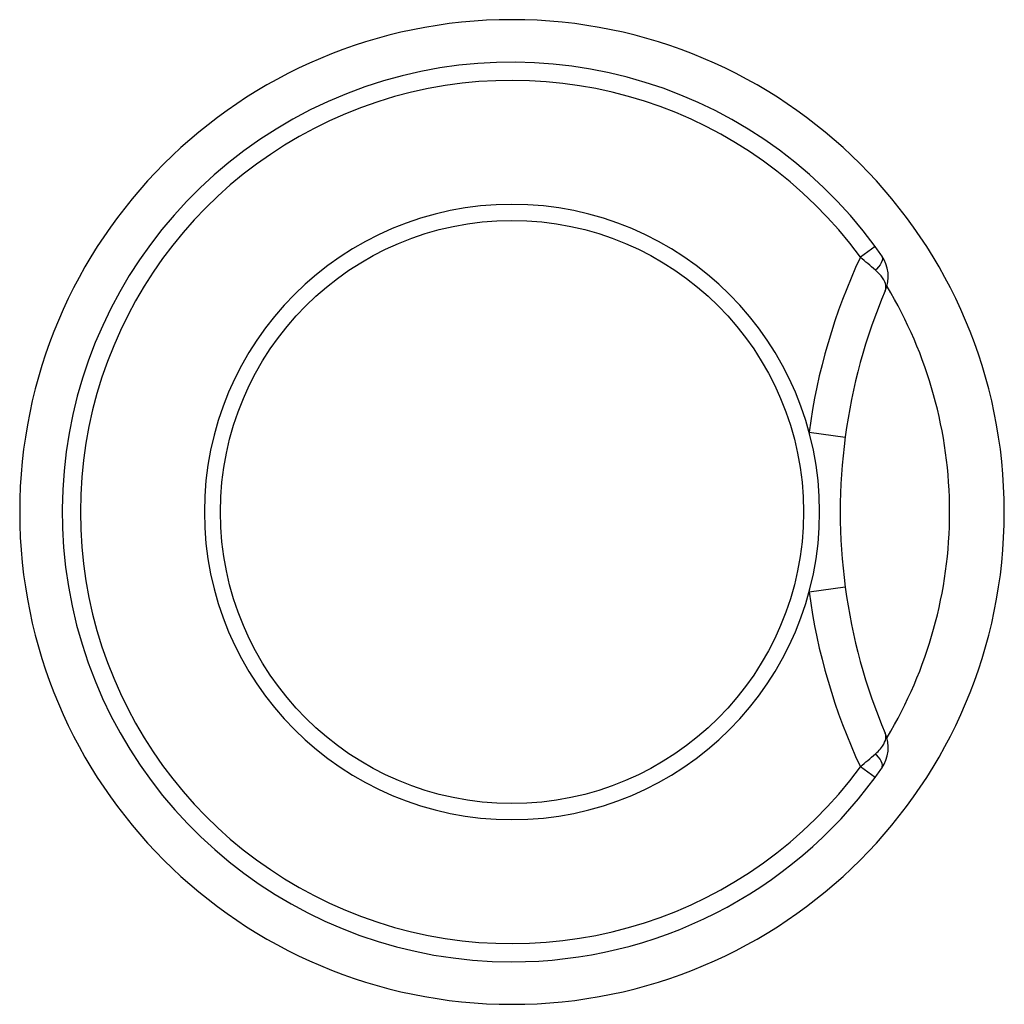
# Model space of a CAD drawing. Units: millimetres. Extents: x -36 to 309, y 358 to 1144.
# Drawn here: x 164 to 218, y 1003 to 1057 of the extents above; entities that cross this region are included whole.
import ezdxf

# ---------------------------------------------------------------- set-up
doc = ezdxf.new("R2010")
doc.units = ezdxf.units.MM

msp = doc.modelspace()

# ---------------------------------------------------------------- linework, layer by layer
for p, q in [((210.668, 1044.79), (209.861, 1044.2)), ((207.048, 1034.605), (209.03, 1034.339)), ((207.048, 1025.847), (209.03, 1026.113)), ((210.668, 1015.661), (209.861, 1016.252))]:
    msp.add_line(p, q)
for points in [[(211.032, 1044.28, 0), (211.065, 1044.205, 0), (211.073, 1044.114, 0), (211.054, 1044.012, 0), (211.01, 1043.9, 0), (210.942, 1043.783, 0), (210.851, 1043.663, 0), (210.74, 1043.545, 0), (210.685, 1043.493, 0)], [(211.229, 1042.358, 0), (211.23, 1042.361, 0), (211.232, 1042.367, 0), (211.236, 1042.375, 0), (211.241, 1042.391, 0), (211.25, 1042.42, 0), (211.261, 1042.476, 0), (211.266, 1042.533, 0), (211.265, 1042.592, 0), (211.258, 1042.656, 0), (211.234, 1042.752, 0), (211.197, 1042.853, 0), (211.144, 1042.959, 0), (211.111, 1043.014, 0), (211.075, 1043.069, 0), (210.998, 1043.172, 0), (210.908, 1043.277, 0), (210.858, 1043.331, 0), (210.804, 1043.385, 0), (210.746, 1043.439, 0), (210.685, 1043.493, 0)], [(210.685, 1016.959, 0), (210.763, 1017.028, 0), (210.835, 1017.098, 0), (210.902, 1017.168, 0), (210.966, 1017.24, 0), (211.023, 1017.312, 0), (211.075, 1017.383, 0), (211.142, 1017.49, 0), (211.194, 1017.594, 0), (211.233, 1017.697, 0), (211.258, 1017.796, 0), (211.265, 1017.86, 0), (211.266, 1017.919, 0), (211.261, 1017.976, 0), (211.25, 1018.032, 0), (211.241, 1018.061, 0), (211.236, 1018.077, 0), (211.232, 1018.085, 0), (211.23, 1018.091, 0), (211.229, 1018.094, 0)], [(211.032, 1016.172, 0), (211.065, 1016.247, 0), (211.073, 1016.338, 0), (211.054, 1016.44, 0), (211.01, 1016.552, 0), (210.942, 1016.669, 0), (210.851, 1016.789, 0), (210.74, 1016.907, 0), (210.685, 1016.959, 0)]]:
    msp.add_polyline3d(points)
msp.add_circle((190.756, 1030.226), 15.989)
for centre, radius, start, end in [((190.756, 1030.226), 27, 0, 270), ((190.756, 1030.226), 24.67, 36.1835, 270), ((190.756, 1030.226), 23.67, 36.1835, 323.8165), ((190.756, 1030.226), 16.87, 0, 270), ((190.754, 1030.225), 24.673, 34.727, 36.1833), ((239.756, 1030.226), 33, 154.9469, 172.3749), ((118.187, 936.493), 141.439, 49.15779, 49.59769), ((209.388, 1043.14), 2, 336.9627, 34.7269), ((239.756, 1030.226), 31, 156.9619, 172.3749), ((190.756, 1030.226), 24, 0, 31.0251), ((239.757, 1030.226), 31, 172.3751, 187.6251), ((190.756, 1030.226), 16.87, 270, 0), ((190.756, 1030.226), 27, 270, 0), ((190.756, 1030.226), 24, 328.9749, 0), ((239.756, 1030.226), 31, 187.6251, 203.0381), ((239.756, 1030.226), 33, 187.6251, 205.0531), ((209.387, 1017.312), 2.001, 325.2698, 23.0081), ((117.797, 1124.414), 142.038, 310.40324, 310.84128), ((190.755, 1030.227), 24.671, 323.8165, 325.2729), ((190.756, 1030.226), 24.67, 270, 323.8165)]:
    msp.add_arc(centre, radius, start, end)

doc.saveas('drawing.dxf')
